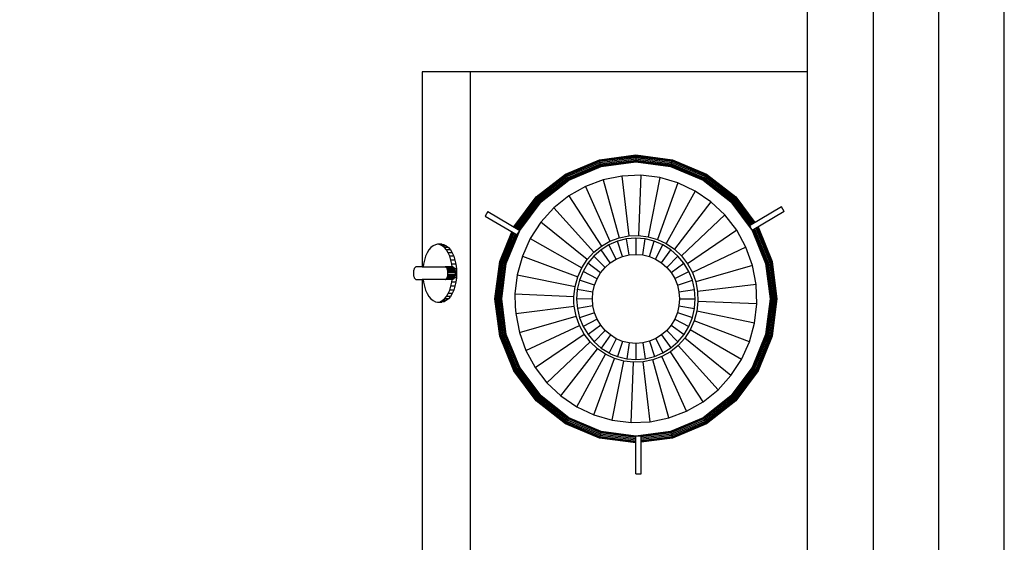
# Model space of a CAD drawing. Extents: x 881396 to 2188473, y 250936 to 1613514.
# Drawn here: x 941760 to 942760, y 506628 to 507159 of the extents above; entities that cross this region are included whole.
import ezdxf

# ---------------------------------------------------------------- set-up
doc = ezdxf.new("R2010")
doc.units = 0
doc.header["$LTSCALE"] = 1000
doc.header["$MEASUREMENT"] = 0
for name, color, linetype in [('WINDOW', 4, 'Continuous'), ('厨具', 4, 'Continuous'), ('图层1', 7, 'Continuous')]:
    doc.layers.add(name, color=color, linetype=linetype)

# ---------------------------------------------------------------- blocks, each defined once
blk = doc.blocks.new('$TCHSYS$WIN2D')
for p, q in [((-0.5, 0.5), (0.5, 0.5)), ((0.5, 0.16667), (-0.5, 0.16667)), ((0.5, -0.16667), (-0.5, -0.16667)), ((-0.5, -0.5), (0.5, -0.5))]:
    blk.add_line(p, q)
blk = doc.blocks.new('$plan$00002792')
at = {"layer": '厨具'}
for p, q in [((-308.1, -23.7), (-312.8, -26.3)), ((-312.8, -26.3), (-293.7, -58.7)), ((-308.1, -23.7), (-289, -56.1)), ((-292.5, -50.1), (-257.2, -35.8)), ((-292.3, -50.5), (-257.1, -36.3)), ((-291.8, -51.4), (-256.8, -37.2)), ((-291.1, -52.5), (-256.5, -38.4)), ((-290.4, -53.7), (-256.1, -39.8)), ((-257.2, -35.8), (-219.3, -30.9)), ((-255.4, -42.5), (-257.2, -35.8)), ((-257.1, -36.3), (-219.3, -31.4)), ((-256.8, -37.2), (-219.3, -32.4)), ((-256.5, -38.4), (-219.3, -33.7)), ((-256.1, -39.8), (-219.3, -35.1)), ((-255.8, -41), (-219.3, -36.3)), ((-255.5, -42), (-219.3, -37.3)), ((-255.4, -42.5), (-219.3, -37.8)), ((-219.3, -37.8), (-219.3, -30.9)), ((-219.3, -30.9), (-181.4, -35.8)), ((-219.3, -31.4), (-181.5, -36.3)), ((-219.3, -32.4), (-181.8, -37.2)), ((-219.3, -33.7), (-182.1, -38.4)), ((-219.3, -35.1), (-182.5, -39.8)), ((-219.3, -36.3), (-182.9, -41)), ((-219.3, -37.3), (-183.1, -42)), ((-219.3, -37.8), (-183.2, -42.5)), ((-183.2, -42.5), (-181.4, -35.8)), ((-182.5, -39.8), (-148.2, -53.7)), ((-182.1, -38.4), (-147.5, -52.5)), ((-181.8, -37.2), (-146.9, -51.4)), ((-181.5, -36.3), (-146.4, -50.5)), ((-181.4, -35.8), (-146.1, -50.1)), ((-289.8, -54.8), (-255.8, -41)), ((-289.3, -55.6), (-255.5, -42)), ((-289, -56.1), (-255.4, -42.5)), ((-183.2, -42.5), (-149.6, -56.1)), ((-183.1, -42), (-149.4, -55.6)), ((-182.9, -41), (-148.9, -54.8)), ((-322.9, -72.8), (-296.9, -53.3)), ((-322.5, -73.2), (-296.6, -53.8)), ((-321.8, -73.9), (-296.1, -54.6)), ((-320.9, -74.8), (-295.4, -55.7)), ((-319.9, -75.8), (-294.7, -56.9)), ((-318.9, -76.7), (-294.1, -58)), ((-318.2, -77.4), (-292.3, -57.9)), ((-317.8, -77.8), (-289, -56.1)), ((-293.7, -58.7), (-289, -56.1)), ((-253.3, -55.8), (-271.9, -62.4)), ((-234, -52), (-253.3, -55.8)), ((-253.3, -55.8), (-236.8, -113.4)), ((-214.3, -51.3), (-234, -52)), ((-234, -52), (-226.8, -111.5)), ((-214.3, -51.3), (-216.7, -111.1)), ((-194.7, -53.6), (-214.3, -51.3)), ((-194.7, -53.6), (-206.7, -112.3)), ((-175.7, -58.8), (-197, -115)), ((-175.7, -58.8), (-194.7, -53.6)), ((-157.8, -66.9), (-175.7, -58.8)), ((-149.6, -56.1), (-146.1, -50.1)), ((-149.6, -56.1), (-120.8, -77.8)), ((-149.4, -55.6), (-120.4, -77.4)), ((-148.9, -54.8), (-119.7, -76.7)), ((-148.2, -53.7), (-118.8, -75.8)), ((-147.5, -52.5), (-117.8, -74.8)), ((-146.9, -51.4), (-116.8, -73.9)), ((-146.4, -50.5), (-116.1, -73.2)), ((-146.1, -50.1), (-115.8, -72.8)), ((-271.9, -62.4), (-289.1, -71.8)), ((-271.9, -62.4), (-246.3, -116.8)), ((-157.8, -66.9), (-187.8, -119.1)), ((-141.4, -77.6), (-157.8, -66.9)), ((-346.1, -102.5), (-322.9, -72.8)), ((-345.7, -102.8), (-322.5, -73.2)), ((-344.8, -103.2), (-321.8, -73.9)), ((-343.7, -103.9), (-320.9, -74.8)), ((-342.5, -104.6), (-319.9, -75.8)), ((-341.3, -105.2), (-318.9, -76.7)), ((-340.4, -105.7), (-318.2, -77.4)), ((-340, -106), (-317.8, -77.8)), ((-317.8, -77.8), (-322.9, -72.8)), ((-289.1, -71.8), (-304.6, -83.8)), ((-289.1, -71.8), (-255.1, -121.7)), ((-141.4, -77.6), (-179.4, -124.6)), ((-126.9, -90.7), (-141.4, -77.6)), ((-120.8, -77.8), (-115.8, -72.8)), ((-120.8, -77.8), (-98.6, -106)), ((-120.4, -77.4), (-98.2, -105.7)), ((-119.7, -76.7), (-97.3, -105.2)), ((-118.8, -75.8), (-96.2, -104.6)), ((-117.8, -74.8), (-94.9, -103.9)), ((-116.8, -73.9), (-93.8, -103.2)), ((-116.1, -73.2), (-92.9, -102.8)), ((-115.8, -72.8), (-92.5, -102.5)), ((-304.6, -83.8), (-318, -97.9)), ((-304.6, -83.8), (-263, -127.8)), ((-318, -97.9), (-328.9, -114)), ((-318, -97.9), (-269.9, -135)), ((-126.9, -90.7), (-171.9, -131.4)), ((-114.7, -105.9), (-126.9, -90.7)), ((-360.8, -137.1), (-346.1, -102.5)), ((-360.3, -137.2), (-345.7, -102.8)), ((-359.3, -137.4), (-344.8, -103.2)), ((-358, -137.8), (-343.7, -103.9)), ((-356.7, -138.1), (-342.5, -104.6)), ((-355.4, -138.5), (-341.3, -105.2)), ((-354.4, -138.7), (-340.4, -105.7)), ((-353.9, -138.9), (-340, -106)), ((-340, -106), (-346.1, -102.5)), ((-114.7, -105.9), (-165.7, -139.1)), ((-105.1, -122.7), (-114.7, -105.9)), ((-98.6, -106), (-92.5, -102.5)), ((-98.6, -106), (-84.7, -138.9)), ((-98.2, -105.7), (-84.2, -138.7)), ((-97.3, -105.2), (-83.2, -138.5)), ((-96.2, -104.6), (-82, -138.1)), ((-94.9, -103.9), (-80.6, -137.8)), ((-93.8, -103.2), (-79.3, -137.4)), ((-92.9, -102.8), (-78.4, -137.2)), ((-92.5, -102.5), (-77.9, -137.1)), ((-328.9, -114), (-337.2, -131.5)), ((-328.9, -114), (-275.5, -143.3)), ((-255.1, -121.7), (-246.3, -116.8)), ((-238.4, -116.8), (-247.3, -120.5)), ((-246.3, -116.8), (-236.8, -113.4)), ((-229, -114.6), (-238.4, -116.8)), ((-233.4, -132), (-238.4, -116.8)), ((-236.8, -113.4), (-226.8, -111.5)), ((-219.4, -113.9), (-229, -114.6)), ((-226.4, -130.4), (-229, -114.6)), ((-226.8, -111.5), (-216.7, -111.1)), ((-219.4, -129.8), (-219.4, -113.9)), ((-209.7, -114.6), (-219.4, -113.9)), ((-216.7, -111.1), (-206.7, -112.3)), ((-212.3, -130.4), (-209.7, -114.6)), ((-200.3, -116.8), (-209.7, -114.6)), ((-206.7, -112.3), (-197, -115)), ((-205.4, -132), (-200.3, -116.8)), ((-191.4, -120.4), (-200.3, -116.8)), ((-197, -115), (-187.8, -119.1)), ((-187.8, -119.1), (-179.4, -124.6)), ((-269.9, -135), (-263, -127.8)), ((-263, -127.8), (-255.1, -121.7)), ((-255.6, -125.4), (-262.9, -131.6)), ((-247.3, -120.5), (-255.6, -125.4)), ((-246, -138.3), (-255.6, -125.4)), ((-239.9, -134.7), (-247.3, -120.5)), ((-226.4, -130.4), (-219.4, -129.8)), ((-219.4, -129.8), (-212.3, -130.4)), ((-198.8, -134.6), (-191.4, -120.4)), ((-192.7, -138.3), (-183.2, -125.3)), ((-183.2, -125.3), (-191.4, -120.4)), ((-175.8, -131.5), (-183.2, -125.3)), ((-179.4, -124.6), (-171.9, -131.4)), ((-105.1, -122.7), (-160.7, -147.8)), ((-98.3, -140.8), (-105.1, -122.7)), ((-365.8, -174.1), (-360.8, -137.1)), ((-365.2, -174.1), (-360.3, -137.2)), ((-364.2, -174.1), (-359.3, -137.4)), ((-362.9, -174.1), (-358, -137.8)), ((-361.5, -174.1), (-356.7, -138.1)), ((-353.9, -138.9), (-360.8, -137.1)), ((-360.2, -174.1), (-355.4, -138.5)), ((-359.2, -174.1), (-354.4, -138.7)), ((-358.7, -174.1), (-353.9, -138.9)), ((-337.2, -131.5), (-342.6, -150)), ((-337.2, -131.5), (-279.8, -152.3)), ((-275.5, -143.3), (-269.9, -135)), ((-269.2, -138.8), (-274.2, -146.8)), ((-262.9, -131.6), (-269.2, -138.8)), ((-256, -148.1), (-269.2, -138.8)), ((-251.4, -142.8), (-262.9, -131.6)), ((-251.4, -142.8), (-246, -138.3)), ((-246, -138.3), (-239.9, -134.7)), ((-239.9, -134.7), (-233.4, -132)), ((-233.4, -132), (-226.4, -130.4)), ((-212.3, -130.4), (-205.4, -132)), ((-205.4, -132), (-198.8, -134.6)), ((-198.8, -134.6), (-192.7, -138.3)), ((-192.7, -138.3), (-187.3, -142.8)), ((-187.3, -142.8), (-175.8, -131.5)), ((-182.7, -148.1), (-169.5, -138.7)), ((-169.5, -138.7), (-175.8, -131.5)), ((-171.9, -131.4), (-165.7, -139.1)), ((-164.5, -146.7), (-169.5, -138.7)), ((-165.7, -139.1), (-160.7, -147.8)), ((-84.7, -138.9), (-77.9, -137.1)), ((-84.7, -138.9), (-80, -174.1)), ((-84.2, -138.7), (-79.9, -170.4)), ((-83.2, -138.5), (-79.2, -168.8)), ((-82, -138.1), (-77.8, -168.8)), ((-80.6, -137.8), (-76.4, -168.8)), ((-79.3, -137.4), (-75.1, -168.8)), ((-78.4, -137.2), (-74.1, -168.8)), ((-77.9, -137.1), (-73.6, -168.8)), ((-279.8, -152.3), (-275.5, -143.3)), ((-274.2, -146.8), (-277.9, -155.6)), ((-259.7, -154.1), (-274.2, -146.8)), ((-259.7, -154.1), (-256, -148.1)), ((-256, -148.1), (-251.4, -142.8)), ((-187.3, -142.8), (-182.7, -148.1)), ((-182.7, -148.1), (-179, -154)), ((-179, -154), (-164.5, -146.7)), ((-160.7, -155.4), (-164.5, -146.7)), ((-160.7, -147.8), (-157.3, -157.1)), ((-98.3, -140.8), (-157.3, -157.1)), ((-94.5, -159.8), (-98.3, -140.8)), ((-342.6, -150), (-344.9, -169.2)), ((-342.6, -150), (-282.5, -161.8)), ((-282.5, -161.8), (-279.8, -152.3)), ((-277.9, -155.6), (-280.2, -164.8)), ((-262.4, -160.5), (-277.9, -155.6)), ((-262.4, -160.5), (-259.7, -154.1)), ((-179, -154), (-176.3, -160.4)), ((-176.3, -160.4), (-160.7, -155.4)), ((-158.5, -164.6), (-160.7, -155.4)), ((-157.3, -157.1), (-155.3, -166.8)), ((-94.5, -159.8), (-155.3, -166.8)), ((-93.7, -179.1), (-94.5, -159.8)), ((-344.9, -169.2), (-283.7, -171.6)), ((-344.9, -169.2), (-344.2, -188.5)), ((-283.7, -171.6), (-282.5, -161.8)), ((-280.2, -164.8), (-280.9, -174.2)), ((-264, -167.2), (-280.2, -164.8)), ((-264.6, -174.2), (-264, -167.2)), ((-264, -167.2), (-262.4, -160.5)), ((-176.3, -160.4), (-174.6, -167.2)), ((-174.6, -167.2), (-158.5, -164.6)), ((-174.6, -167.2), (-174, -174.1)), ((-157.7, -174.1), (-158.5, -164.6)), ((-155.3, -166.8), (-154.9, -176.7)), ((-41.7, -168.8), (-79.9, -168.8)), ((-79.9, -168.8), (-79.9, -174.1)), ((-41.7, -174.1), (-41.7, -168.8)), ((-365.8, -174.1), (-358.7, -174.1)), ((-360.8, -211.2), (-365.8, -174.1)), ((-360.3, -211.1), (-365.2, -174.1)), ((-359.3, -210.8), (-364.2, -174.1)), ((-358, -210.5), (-362.9, -174.1)), ((-356.7, -210.1), (-361.5, -174.1)), ((-355.4, -209.8), (-360.2, -174.1)), ((-354.4, -209.5), (-359.2, -174.1)), ((-353.9, -209.4), (-358.7, -174.1)), ((-283.3, -181.5), (-283.7, -171.6)), ((-280.9, -174.2), (-264.6, -174.2)), ((-280.9, -174.2), (-280.2, -183.6)), ((-264, -181.1), (-264.6, -174.2)), ((-174, -174.1), (-174.6, -181)), ((-174, -174.1), (-157.7, -174.1)), ((-158.5, -183.5), (-157.7, -174.1)), ((-154.9, -176.7), (-156.1, -186.5)), ((-93.7, -179.1), (-154.9, -176.7)), ((-96, -198.2), (-93.7, -179.1)), ((-80, -174.1), (-84.7, -209.4)), ((-79.4, -174.1), (-84.2, -209.5)), ((-78.4, -174.1), (-83.2, -209.8)), ((-77.1, -174.1), (-82, -210.1)), ((-75.7, -174.1), (-80.6, -210.5)), ((-41.7, -174.1), (-80, -174.1)), ((-74.4, -174.1), (-79.3, -210.8)), ((-73.4, -174.1), (-78.4, -211.1)), ((-72.9, -174.1), (-77.9, -211.2)), ((-344.2, -188.5), (-283.3, -181.5)), ((-344.2, -188.5), (-340.3, -207.4)), ((-281.4, -191.2), (-283.3, -181.5)), ((-264, -181.1), (-280.2, -183.6)), ((-280.2, -183.6), (-277.9, -192.8)), ((-262.4, -187.9), (-277.9, -192.8)), ((-262.4, -187.9), (-264, -181.1)), ((-259.6, -194.3), (-262.4, -187.9)), ((-176.2, -187.8), (-178.2, -192.6)), ((-174.6, -181), (-176.2, -187.8)), ((-176.2, -187.8), (-160.7, -192.7)), ((-174.6, -181), (-158.5, -183.5)), ((-160.7, -192.7), (-158.5, -183.5)), ((-156.1, -186.5), (-158.9, -196)), ((-96, -198.2), (-156.1, -186.5)), ((-340.3, -207.4), (-281.4, -191.2)), ((-277.9, -200.5), (-281.4, -191.2)), ((-277.9, -192.8), (-274.2, -201.5)), ((-259.6, -194.3), (-274.2, -201.5)), ((-255.9, -200.2), (-259.6, -194.3)), ((-178.9, -194.2), (-182.7, -200.1)), ((-178.2, -192.6), (-178.9, -194.2)), ((-178.9, -194.2), (-164.4, -201.4)), ((-164.4, -201.4), (-163.3, -199.3)), ((-163.3, -199.3), (-160.7, -192.7)), ((-158.9, -196), (-163.1, -205)), ((-101.4, -216.8), (-158.9, -196)), ((-101.4, -216.8), (-96, -198.2)), ((-353.9, -209.4), (-360.8, -211.2)), ((-341.3, -243), (-355.4, -209.8)), ((-340.4, -242.5), (-354.4, -209.5)), ((-340, -242.3), (-353.9, -209.4)), ((-340.3, -207.4), (-333.5, -225.5)), ((-333.5, -225.5), (-277.9, -200.5)), ((-323.9, -242.4), (-272.9, -209.1)), ((-272.9, -209.1), (-277.9, -200.5)), ((-274.2, -201.5), (-269.1, -209.6)), ((-266.7, -216.9), (-272.9, -209.1)), ((-255.9, -200.2), (-269.1, -209.6)), ((-269.1, -209.6), (-262.8, -216.8)), ((-251.3, -205.5), (-262.8, -216.8)), ((-251.3, -205.5), (-255.9, -200.2)), ((-245.9, -210), (-255.5, -222.9)), ((-245.9, -210), (-251.3, -205.5)), ((-239.8, -213.6), (-245.9, -210)), ((-192.7, -209.9), (-198.7, -213.6)), ((-187.3, -205.4), (-192.7, -209.9)), ((-192.7, -209.9), (-183, -222.8)), ((-182.7, -200.1), (-187.3, -205.4)), ((-187.3, -205.4), (-175.7, -216.7)), ((-182.7, -200.1), (-169.4, -209.5)), ((-175.7, -216.7), (-169.4, -209.5)), ((-169.4, -209.5), (-164.4, -201.4)), ((-163.1, -205), (-168.7, -213.2)), ((-109.7, -234.3), (-163.1, -205)), ((-84.7, -209.4), (-98.6, -242.3)), ((-84.2, -209.5), (-98.2, -242.5)), ((-83.2, -209.8), (-97.3, -243)), ((-84.7, -209.4), (-77.9, -211.2)), ((-346.1, -245.7), (-360.8, -211.2)), ((-345.7, -245.5), (-360.3, -211.1)), ((-344.8, -245), (-359.3, -210.8)), ((-343.7, -244.4), (-358, -210.5)), ((-342.5, -243.7), (-356.7, -210.1)), ((-311.7, -257.5), (-266.7, -216.9)), ((-259.3, -223.6), (-266.7, -216.9)), ((-262.8, -216.8), (-255.5, -222.9)), ((-239.8, -213.6), (-247.2, -227.8)), ((-233.3, -216.3), (-239.8, -213.6)), ((-233.3, -216.3), (-238.3, -231.5)), ((-226.3, -217.9), (-233.3, -216.3)), ((-226.3, -217.9), (-228.9, -233.7)), ((-219.3, -218.4), (-226.3, -217.9)), ((-212.2, -217.9), (-219.3, -218.4)), ((-219.3, -218.4), (-219.2, -234.4)), ((-205.3, -216.2), (-212.2, -217.9)), ((-212.2, -217.9), (-209.6, -233.6)), ((-198.7, -213.6), (-205.3, -216.2)), ((-205.3, -216.2), (-200.2, -231.4)), ((-198.7, -213.6), (-191.3, -227.8)), ((-183, -222.8), (-175.7, -216.7)), ((-168.7, -213.2), (-175.6, -220.5)), ((-120.7, -250.3), (-168.7, -213.2)), ((-109.7, -234.3), (-101.4, -216.8)), ((-82, -210.1), (-96.2, -243.7)), ((-80.6, -210.5), (-94.9, -244.4)), ((-79.3, -210.8), (-93.8, -245)), ((-78.4, -211.1), (-92.9, -245.5)), ((-77.9, -211.2), (-92.5, -245.7)), ((-333.5, -225.5), (-323.9, -242.4)), ((-259.3, -223.6), (-297.2, -270.6)), ((-280.8, -281.4), (-250.9, -229.1)), ((-250.9, -229.1), (-259.3, -223.6)), ((-255.5, -222.9), (-247.2, -227.8)), ((-241.7, -233.3), (-250.9, -229.1)), ((-247.2, -227.8), (-238.3, -231.5)), ((-200.2, -231.4), (-191.3, -227.8)), ((-183.5, -226.6), (-192.4, -231.4)), ((-191.3, -227.8), (-183, -222.8)), ((-175.6, -220.5), (-183.5, -226.6)), ((-149.6, -276.4), (-183.5, -226.6)), ((-134.1, -264.5), (-175.6, -220.5)), ((-262.9, -289.4), (-241.7, -233.3)), ((-243.9, -294.7), (-231.9, -236)), ((-231.9, -236), (-241.7, -233.3)), ((-238.3, -231.5), (-228.9, -233.7)), ((-221.9, -237.1), (-231.9, -236)), ((-228.9, -233.7), (-219.2, -234.4)), ((-224.4, -297), (-221.9, -237.1)), ((-215.3, -237.1), (-221.9, -237.1)), ((-219.2, -234.4), (-209.6, -233.6)), ((-211.8, -236.7), (-215.3, -237.1)), ((-201.9, -234.8), (-211.8, -236.7)), ((-204.6, -296.2), (-211.8, -236.7)), ((-209.6, -233.6), (-200.2, -231.4)), ((-192.4, -231.4), (-201.9, -234.8)), ((-185.3, -292.5), (-201.9, -234.8)), ((-166.8, -285.8), (-192.4, -231.4)), ((-120.7, -250.3), (-109.7, -234.3)), ((-340, -242.3), (-346.1, -245.7)), ((-322.9, -275.4), (-346.1, -245.7)), ((-322.5, -275.1), (-345.7, -245.5)), ((-321.8, -274.4), (-344.8, -245)), ((-320.9, -273.5), (-343.7, -244.4)), ((-319.9, -272.5), (-342.5, -243.7)), ((-318.9, -271.6), (-341.3, -243)), ((-318.2, -270.9), (-340.4, -242.5)), ((-317.8, -270.5), (-340, -242.3)), ((-323.9, -242.4), (-311.7, -257.5)), ((-98.6, -242.3), (-120.8, -270.5)), ((-98.2, -242.5), (-120.4, -270.9)), ((-97.3, -243), (-119.7, -271.6)), ((-96.2, -243.7), (-118.8, -272.5)), ((-94.9, -244.4), (-117.8, -273.5)), ((-93.8, -245), (-116.8, -274.4)), ((-92.9, -245.5), (-116.1, -275.1)), ((-92.5, -245.7), (-115.8, -275.4)), ((-98.6, -242.3), (-92.5, -245.7)), ((-311.7, -257.5), (-297.2, -270.6)), ((-134.1, -264.5), (-120.7, -250.3)), ((-149.6, -276.4), (-134.1, -264.5)), ((-317.8, -270.5), (-322.9, -275.4)), ((-292.5, -298.2), (-322.9, -275.4)), ((-292.3, -297.7), (-322.5, -275.1)), ((-291.8, -296.9), (-321.8, -274.4)), ((-291.1, -295.8), (-320.9, -273.5)), ((-290.4, -294.6), (-319.9, -272.5)), ((-289.8, -293.5), (-318.9, -271.6)), ((-289.3, -292.6), (-318.2, -270.9)), ((-289, -292.2), (-317.8, -270.5)), ((-297.2, -270.6), (-280.8, -281.4)), ((-166.8, -285.8), (-149.6, -276.4)), ((-120.8, -270.5), (-149.6, -292.2)), ((-120.4, -270.9), (-149.4, -292.6)), ((-119.7, -271.6), (-148.9, -293.5)), ((-118.8, -272.5), (-148.2, -294.6)), ((-117.8, -273.5), (-147.5, -295.8)), ((-116.8, -274.4), (-146.9, -296.9)), ((-116.1, -275.1), (-146.4, -297.7)), ((-115.8, -275.4), (-146.1, -298.2)), ((-120.8, -270.5), (-115.8, -275.4)), ((-280.8, -281.4), (-262.9, -289.4)), ((-262.9, -289.4), (-243.9, -294.7)), ((-185.3, -292.5), (-166.8, -285.8)), ((-308.1, -324.6), (-289, -292.2)), ((-303.4, -327.2), (-284.3, -294.8)), ((-284.3, -294.8), (-289, -292.2)), ((-255.4, -305.8), (-289, -292.2)), ((-257.1, -312), (-287.2, -299.8)), ((-256.8, -311), (-286.7, -298.9)), ((-256.5, -309.8), (-286.1, -297.8)), ((-255.5, -306.3), (-285.7, -294.1)), ((-256.1, -308.5), (-285.4, -296.6)), ((-255.8, -307.2), (-284.7, -295.5)), ((-243.9, -294.7), (-224.4, -297)), ((-224.4, -297), (-211.6, -296.8)), ((-211.6, -296.8), (-204.6, -296.2)), ((-204.6, -296.2), (-185.3, -292.5)), ((-149.6, -292.2), (-183.2, -305.8)), ((-149.4, -292.6), (-183.1, -306.3)), ((-148.9, -293.5), (-182.9, -307.2)), ((-148.2, -294.6), (-182.5, -308.5)), ((-147.5, -295.8), (-182.1, -309.8)), ((-146.9, -296.9), (-181.8, -311)), ((-146.4, -297.7), (-181.5, -312)), ((-146.1, -298.2), (-181.4, -312.5)), ((-149.6, -292.2), (-146.1, -298.2)), ((-257.2, -312.5), (-287.5, -300.2)), ((-255.4, -305.8), (-257.2, -312.5)), ((-219.3, -314.6), (-256.5, -309.8)), ((-219.3, -313.2), (-256.1, -308.5)), ((-219.3, -311.9), (-255.8, -307.2)), ((-219.3, -310.9), (-255.5, -306.3)), ((-219.3, -310.4), (-255.4, -305.8)), ((-183.2, -305.8), (-219.3, -310.4)), ((-183.1, -306.3), (-219.3, -310.9)), ((-182.9, -307.2), (-219.3, -311.9)), ((-182.5, -308.5), (-219.3, -313.2)), ((-182.1, -309.8), (-219.3, -314.6)), ((-183.2, -305.8), (-181.4, -312.5)), ((-219.3, -317.4), (-257.2, -312.5)), ((-219.3, -316.9), (-257.1, -312)), ((-219.3, -315.9), (-256.8, -311)), ((-219.3, -310.4), (-219.3, -317.4)), ((-181.8, -311), (-219.3, -315.9)), ((-181.5, -312), (-219.3, -316.9)), ((-181.4, -312.5), (-219.3, -317.4)), ((-308.1, -324.6), (-303.4, -327.2)), ((450, -342.3), (-450, -342.3)), ((-266.2, -360.6), (-262.7, -359.1)), ((-262.7, -359.1), (-258.8, -357.9)), ((-262.7, -359.1), (-262.7, -363.3)), ((-258.8, -357.9), (-254.5, -357)), ((-258.8, -357.9), (-258.8, -362)), ((-254.5, -357), (-250, -356.4)), ((-254.5, -357), (-254.5, -361.1)), ((-251.8, -360.1), (-251.6, -359.6)), ((-251.6, -359.6), (-251.2, -359.2)), ((-251.6, -359.6), (-251.6, -367.1)), ((-251.2, -359.2), (-250.8, -358.8)), ((-251.2, -359.2), (-251.2, -366.7)), ((-250.8, -358.8), (-250.2, -358.5)), ((-250.8, -358.8), (-250.8, -366.3)), ((-250.2, -358.5), (-249.5, -358.2)), ((-250.2, -358.5), (-250.2, -366)), ((-250, -356.4), (-245.4, -356.2)), ((-250, -356.4), (-250, -358.4)), ((-249.5, -358.2), (-248.8, -357.9)), ((-249.5, -358.2), (-249.5, -365.7)), ((-248.8, -357.9), (-247.9, -357.8)), ((-248.8, -357.9), (-248.8, -365.4)), ((-247.9, -357.8), (-247.1, -357.7)), ((-247.9, -357.8), (-247.9, -365.2)), ((-247.1, -357.7), (-246.2, -357.6)), ((-247.1, -357.7), (-247.1, -365.1)), ((-246.2, -357.6), (-246.2, -365.1)), ((-246.2, -357.6), (-244.6, -357.6)), ((-245.4, -356.2), (-245.4, -357.6)), ((-245.4, -356.2), (-240.9, -356.4)), ((-244.6, -357.6), (-243.8, -357.7)), ((-244.6, -365.1), (-244.6, -357.6)), ((-243.8, -357.7), (-243.8, -365.1)), ((-243.8, -357.7), (-242.9, -357.8)), ((-242.9, -357.8), (-242.9, -365.2)), ((-242.9, -357.8), (-242.1, -357.9)), ((-242.1, -357.9), (-242.1, -365.4)), ((-242.1, -357.9), (-241.3, -358.2)), ((-241.3, -358.2), (-241.3, -365.7)), ((-241.3, -358.2), (-240.7, -358.5)), ((-240.9, -356.4), (-240.9, -358.4)), ((-240.9, -356.4), (-236.4, -357)), ((-240.7, -358.5), (-240.7, -366)), ((-240.7, -358.5), (-240.1, -358.8)), ((-240.1, -358.8), (-240.1, -366.3)), ((-240.1, -358.8), (-239.6, -359.2)), ((-239.6, -359.2), (-239.6, -366.7)), ((-239.6, -359.2), (-239.3, -359.6)), ((-239.3, -359.6), (-239.3, -367.1)), ((-239.3, -359.6), (-239.1, -360.1)), ((-236.4, -357), (-236.4, -361.1)), ((-236.4, -357), (-232.1, -357.9)), ((-232.1, -357.9), (-232.1, -362)), ((-232.1, -357.9), (-228.2, -359.1)), ((-228.2, -359.1), (-228.2, -363.3)), ((-228.2, -359.1), (-224.7, -360.6)), ((-274.8, -371.3), (-274.4, -369)), ((-274.4, -369), (-273.3, -366.7)), ((-274.4, -369), (-274.4, -373.1)), ((-273.3, -366.7), (-271.6, -364.5)), ((-273.3, -366.7), (-273.3, -370.8)), ((-271.6, -368.6), (-273.3, -370.8)), ((-271.6, -364.5), (-269.2, -362.4)), ((-271.6, -364.5), (-271.6, -368.6)), ((-269.2, -366.6), (-271.6, -368.6)), ((-269.2, -362.4), (-266.2, -360.6)), ((-269.2, -362.4), (-269.2, -366.6)), ((-266.2, -364.8), (-269.2, -366.6)), ((-266.2, -360.6), (-266.2, -364.8)), ((-262.7, -363.3), (-266.2, -364.8)), ((-258.8, -362), (-262.7, -363.3)), ((-254.5, -361.1), (-258.8, -362)), ((-251.8, -360.7), (-254.5, -361.1)), ((-251.8, -360.1), (-251.8, -367.6)), ((-251.8, -360.2), (-251.8, -360.1)), ((-251.8, -360.7), (-251.8, -360.2)), ((-251.8, -361), (-251.8, -360.7)), ((-251.8, -391.2), (-251.8, -361)), ((-251.6, -367.1), (-251.8, -367.6)), ((-251.8, -367.6), (-251.8, -368)), ((-251.2, -366.7), (-251.6, -367.1)), ((-250.8, -366.3), (-251.2, -366.7)), ((-250.2, -366), (-250.8, -366.3)), ((-249.5, -365.7), (-250.2, -366)), ((-248.8, -365.4), (-249.5, -365.7)), ((-247.9, -365.2), (-248.8, -365.4)), ((-247.1, -365.1), (-247.9, -365.2)), ((-246.2, -365.1), (-247.1, -365.1)), ((-244.6, -365.1), (-246.2, -365.1)), ((-243.8, -365.1), (-244.6, -365.1)), ((-242.9, -365.2), (-243.8, -365.1)), ((-242.1, -365.4), (-242.9, -365.2)), ((-241.3, -365.7), (-242.1, -365.4)), ((-240.7, -366), (-241.3, -365.7)), ((-240.1, -366.3), (-240.7, -366)), ((-239.6, -366.7), (-240.1, -366.3)), ((-239.3, -367.1), (-239.6, -366.7)), ((-239.1, -367.6), (-239.3, -367.1)), ((-239.1, -360.1), (-239.1, -367.6)), ((-239.1, -360.1), (-239, -360.2)), ((-239, -368), (-239.1, -367.6)), ((-239, -360.2), (-239, -360.7)), ((-239, -360.7), (-239, -361)), ((-236.4, -361.1), (-239, -360.7)), ((-239, -361), (-239, -391.2)), ((-232.1, -362), (-236.4, -361.1)), ((-228.2, -363.3), (-232.1, -362)), ((-224.7, -364.8), (-228.2, -363.3)), ((-224.7, -360.6), (-224.7, -364.8)), ((-224.7, -360.6), (-221.7, -362.4)), ((-221.7, -366.6), (-224.7, -364.8)), ((-221.7, -362.4), (-221.7, -366.6)), ((-221.7, -362.4), (-219.3, -364.5)), ((-219.3, -368.6), (-221.7, -366.6)), ((-219.3, -364.5), (-219.3, -368.6)), ((-219.3, -364.5), (-217.6, -366.7)), ((-217.6, -370.8), (-219.3, -368.6)), ((-217.6, -366.7), (-217.6, -370.8)), ((-217.6, -366.7), (-216.5, -369)), ((-216.5, -369), (-216.5, -373.1)), ((-216.5, -369), (-216.1, -371.3)), ((-274.8, -371.3), (-274.8, -375.5)), ((-274.4, -373.1), (-274.8, -375.5)), ((-274.8, -375.5), (-274.4, -377.8)), ((-273.3, -370.8), (-274.4, -373.1)), ((-274.4, -377.8), (-273.3, -380.2)), ((-216.5, -373.1), (-217.6, -370.8)), ((-217.6, -380.2), (-216.5, -377.8)), ((-216.1, -375.5), (-216.5, -373.1)), ((-216.5, -377.8), (-216.1, -375.5)), ((-216.1, -375.5), (-216.1, -371.3)), ((-273.3, -380.2), (-271.6, -382.3)), ((-271.6, -382.3), (-269.2, -384.4)), ((-269.2, -384.4), (-266.2, -386.2)), ((-266.2, -386.2), (-262.7, -387.7)), ((-262.7, -387.7), (-258.8, -388.9)), ((-258.8, -388.9), (-254.5, -389.9)), ((-254.5, -389.9), (-251.8, -390.2)), ((-239, -390.2), (-236.4, -389.9)), ((-236.4, -389.9), (-232.1, -388.9)), ((-232.1, -388.9), (-228.2, -387.7)), ((-228.2, -387.7), (-224.7, -386.2)), ((-224.7, -386.2), (-221.7, -384.4)), ((-221.7, -384.4), (-219.3, -382.3)), ((-219.3, -382.3), (-217.6, -380.2))]:
    blk.add_line(p, q, dxfattribs=at)
blk.add_lwpolyline([(450, 0), (-450, 0), (-450, -391.2), (-251.8, -391.2), (-251.8, -397.1), (-251.8, -397.6), (-251.6, -398), (-251.2, -398.4), (-250.8, -398.8), (-250.2, -399.2), (-249.5, -399.5), (-248.8, -399.7), (-247.9, -399.9), (-247.1, -400), (-246.2, -400), (-244.6, -400), (-243.8, -400), (-242.9, -399.9), (-242.1, -399.7), (-241.3, -399.5), (-240.7, -399.2), (-240.1, -398.8), (-239.6, -398.4), (-239.3, -398), (-239.1, -397.6), (-239, -397.1), (-239, -391.2), (239, -391.2)], dxfattribs=at)

msp = doc.modelspace()

# ---------------------------------------------------------------- linework, layer by layer
at = {"layer": '图层1', "color": 251}
for points in [[(918560.3, 510805.8), (916010.3, 510805.8), (918560.3, 504505.8), (920560.3, 504505.8), (920560.3, 501205.8), (929160.3, 501205.8), (934760.3, 504505.8), (942760.3, 504505.8), (942760.3, 516705.8), (918560.3, 516705.8), (918560.3, 510805.8)], [(935360.3, 504505.8), (942760.3, 504505.8), (942760.3, 510505.8)]]:
    msp.add_lwpolyline(points, dxfattribs=at)

# ---------------------------------------------------------------- block references
at = {"layer": 'WINDOW', "color": 251, "xscale": 2400, "yscale": 200, "zscale": 2400, "rotation": 89.99999999999444}
msp.add_blockref('$TCHSYS$WIN2D', (942660.3, 506205.8), dxfattribs=at)
at = {"layer": '图层1', "color": 251, "rotation": 269.9999999999999}
msp.add_blockref('$plan$00002792', (942560.3, 506655.8), dxfattribs=at)

doc.saveas('drawing.dxf')
